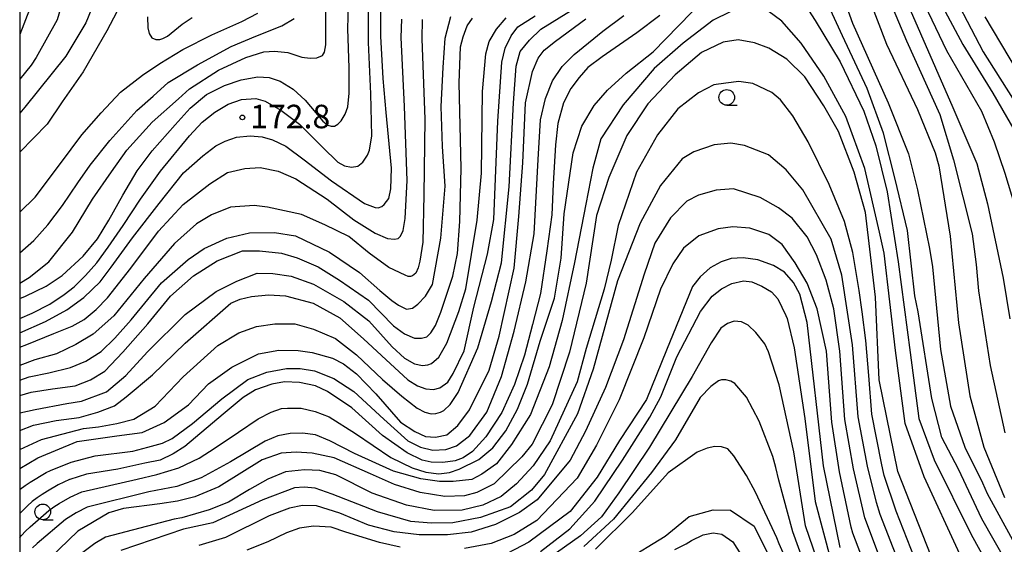
# Model space of a CAD drawing. Extents: x -16000 to -14000, y 91500 to 93000.
# Drawn here: x -16000 to -15843, y 92536 to 92620 of the extents above; entities that cross this region are included whole.
import ezdxf

# ---------------------------------------------------------------- set-up
doc = ezdxf.new("R2010")
doc.units = 0
for name, color, linetype in [('6331000', 2, 'Continuous'), ('7101000', 4, 'Continuous'), ('7102000', 2, 'Continuous'), ('7312000', 4, 'Continuous'), ('999', 7, 'Continuous')]:
    doc.layers.add(name, color=color, linetype=linetype)
doc.styles.add('Dm_Anotation', font='txt.shx', dxfattribs={"bigfont": 'PSCDM.shx'})

# ---------------------------------------------------------------- blocks, each defined once
blk = doc.blocks.new('633100')
at = {"layer": '6331000'}
blk.add_lwpolyline([(0, -0.5), (0.67, -0.5)], dxfattribs=at)
blk.add_circle((0, 0), 0.5, dxfattribs=at)
blk = doc.blocks.new('731200')
at = {"layer": '7312000'}
blk.add_circle((0, 0), 0.15, dxfattribs=at)

msp = doc.modelspace()

# ---------------------------------------------------------------- linework, layer by layer
at = {"layer": '7101000', "flags": 128}
for points in [[(-16000, 92634.39), (-15998.74, 92630.63), (-15998.72, 92630.58), (-15997.97, 92626.1), (-15998.41, 92621.13), (-16000, 92617.16)], [(-15868.71, 92633.7), (-15861.81, 92615.63), (-15856.86, 92605.2), (-15854.01, 92598.28), (-15853.47, 92596.23), (-15851.66, 92585), (-15850.29, 92571.2), (-15848.52, 92559.54), (-15846.25, 92551.36), (-15842.99, 92543.36)], [(-15852.71, 92626.58), (-15846.38, 92614.43), (-15839.67, 92603.85), (-15837.25, 92599.87), (-15834.12, 92591.83), (-15831.09, 92581.28), (-15830.57, 92580.09), (-15830.07, 92579.77), (-15829.46, 92579.85), (-15828.84, 92580.26), (-15823.92, 92585.39), (-15821.51, 92587.18), (-15819.33, 92587.86), (-15816.85, 92588.32), (-15812.49, 92588.29), (-15808.75, 92588.11), (-15806.9, 92588.32)], [(-16000, 92575.09), (-15999.06, 92575.45), (-15995.77, 92577.04), (-15993.21, 92578.76), (-15989.88, 92581.81), (-15987.58, 92584.57), (-15985.77, 92587.57), (-15983.56, 92591.54), (-15981.26, 92595.42), (-15978.87, 92598.63), (-15975.23, 92602.78), (-15972.82, 92605.45), (-15970.22, 92607.6), (-15967.37, 92609.05), (-15964.71, 92609.92), (-15962.02, 92610.41), (-15960.23, 92610.34), (-15958.49, 92609.71), (-15956.42, 92608.48), (-15954.47, 92606.69), (-15951.65, 92603.37), (-15950.88, 92602.71), (-15950.36, 92602.54), (-15949.83, 92602.55), (-15949.29, 92602.85), (-15948.76, 92603.41), (-15948.1, 92604.45), (-15947.69, 92605.64), (-15947.46, 92607.79), (-15947.48, 92611.84), (-15947.68, 92618.08), (-15947.53, 92623.89)], [(-16000, 92562.08), (-15998.47, 92562.58), (-15995.33, 92563.24), (-15991.88, 92564.1), (-15989.44, 92565.07), (-15987.01, 92566.62), (-15984.83, 92568.77), (-15982.22, 92571.69), (-15977.41, 92577.59), (-15973.16, 92581.3), (-15970.6, 92583.03), (-15966.96, 92584.7), (-15963.38, 92585.53), (-15959.35, 92585.59), (-15956.04, 92585.08), (-15950.62, 92582.45), (-15945.82, 92579.24), (-15942.59, 92576.37), (-15940.68, 92574.77), (-15939.6, 92574.03), (-15938.35, 92573.4), (-15937.35, 92573.55), (-15936.52, 92574.16), (-15935.32, 92575.43), (-15934.18, 92577.31), (-15932.86, 92584.69), (-15932.15, 92593.01), (-15932.58, 92599.33), (-15932.82, 92605.67), (-15932.5, 92611.91), (-15932.15, 92616.6), (-15931.26, 92620.03)], [(-16000, 92547.95), (-15997.09, 92549.68), (-15990.86, 92552.29), (-15984.51, 92553.17), (-15980.48, 92553.69), (-15976.99, 92555.32), (-15973.09, 92558.13), (-15969.87, 92561.49), (-15966.15, 92564.12), (-15961.94, 92566.27), (-15958.69, 92566.82), (-15955.59, 92566.79), (-15953.39, 92566.48), (-15950.11, 92565.57), (-15948.38, 92564.66), (-15946.31, 92563.07), (-15943.19, 92559.89), (-15939.29, 92555.36), (-15936.99, 92553.85), (-15935.29, 92553.09), (-15933.68, 92552.97), (-15931.89, 92553.33), (-15930.16, 92554.85), (-15928.27, 92557.34), (-15925.15, 92563.65), (-15923.53, 92569.07), (-15921.16, 92579.92), (-15920.43, 92588.17), (-15919.76, 92596.69), (-15919.36, 92606.27), (-15918.23, 92611.28), (-15917.33, 92613.39), (-15916.4, 92614.66), (-15914.55, 92616.13), (-15909.71, 92619.69)], [(-15854.68, 92534.01), (-15859.98, 92547.5), (-15862.96, 92562.1), (-15863.55, 92575.27), (-15865.14, 92588.8), (-15866.93, 92595.21), (-15869.47, 92601.69), (-15871.78, 92605.78), (-15874.79, 92610.43), (-15877.7, 92613.25), (-15880.57, 92615), (-15882.82, 92615.84), (-15885.43, 92616.32), (-15887.83, 92615.96), (-15891.3, 92614.3), (-15895.5, 92610.74), (-15899.87, 92606.11), (-15903.18, 92601.08), (-15906.05, 92594.36), (-15908.03, 92588.3), (-15909.66, 92577.53), (-15912.36, 92566.54), (-15915.09, 92558.12), (-15918.27, 92551.87), (-15919.94, 92549.86), (-15924.36, 92545.55), (-15927.09, 92544.15)], [(-15869.18, 92535.36), (-15871.83, 92548.38), (-15874.44, 92571.24), (-15875.62, 92575.76), (-15876.63, 92577.61), (-15878.07, 92579.3), (-15879.79, 92580.36), (-15882.3, 92581.22), (-15884.64, 92581.58), (-15886.56, 92581.44), (-15888.17, 92580.91), (-15889.89, 92579.95), (-15891.49, 92578.55), (-15892.75, 92577), (-15896.88, 92566.86), (-15900.04, 92558.99), (-15904.34, 92552.45), (-15907.92, 92546.58), (-15912.25, 92541.14), (-15918.82, 92536.22), (-15923.4, 92533.84)], [(-15927.09, 92544.15), (-15929.07, 92543.61), (-15932.24, 92543.5), (-15936.17, 92544.15), (-15940.26, 92545.42), (-15944.05, 92547.12), (-15949.87, 92549.65), (-15953.35, 92550.4), (-15955.91, 92550.6), (-15958.33, 92550.4), (-15961.34, 92549.34), (-15968.25, 92545.07), (-15972.07, 92543.46), (-15974.86, 92542.75), (-15977.65, 92542.33), (-15983.45, 92541.58), (-15985.8, 92540.9), (-15990.72, 92537.98), (-15996.76, 92532.21), (-15999.63, 92525.67), (-16000, 92523.81)], [(-15903.52, 92533.24), (-15897.1, 92537.2), (-15893.25, 92540.34), (-15889.43, 92541.36), (-15886.67, 92541.34), (-15882.88, 92538.76), (-15878.73, 92530.45)]]:
    msp.add_lwpolyline(points, dxfattribs=at)
at = {"layer": '7102000', "flags": 128}
for points in [[(-16000, 92679.57), (-15997.46, 92674.05), (-15993.96, 92669.62), (-15990.9, 92665.61), (-15989.25, 92663.22), (-15987.33, 92659.3), (-15986.48, 92654.34), (-15985.05, 92647.87), (-15982.7, 92642.3), (-15980.8, 92637.18), (-15980.85, 92632.08), (-15981.96, 92626.84), (-15984.53, 92620.76), (-15986.13, 92617.78), (-15989.87, 92611.23), (-15993.24, 92606.45), (-15995.62, 92602.85), (-16000, 92598.41)], [(-16000, 92673.43), (-15999.91, 92673.28), (-15997.39, 92669.83), (-15996.68, 92668.84), (-15994.3, 92664.6), (-15992.09, 92658.74), (-15991.01, 92654.02), (-15990.16, 92645.35), (-15990.07, 92645), (-15989.25, 92642.3), (-15987.23, 92637.87), (-15986.24, 92633.54), (-15986.18, 92630.26), (-15986.59, 92626.79), (-15987.78, 92623.22), (-15989.46, 92619.02), (-15992.62, 92613.73), (-15999.17, 92605.57), (-16000, 92604.64)], [(-16000, 92667.56), (-15999.88, 92667.37), (-15997.73, 92661.75), (-15996.98, 92656.3), (-15996.97, 92654.28), (-15996.93, 92650.07), (-15996.5, 92646.43), (-15995.2, 92641.54), (-15993.87, 92637.63), (-15992.71, 92634.35), (-15992.02, 92628.99), (-15992.51, 92624.84), (-15994.05, 92619.5), (-15997.37, 92613.5), (-15998.15, 92612.29), (-16000, 92610.07)], [(-15865.41, 92632.37), (-15858.58, 92616.16), (-15853.31, 92604.44), (-15851.11, 92597.18), (-15848.12, 92585.37), (-15847.5, 92580.49), (-15847.15, 92576.31), (-15845.26, 92564.4), (-15842.93, 92553.67)], [(-15870.16, 92627.14), (-15867.19, 92619), (-15861.52, 92606.25), (-15858.27, 92598.12), (-15856.83, 92592.42), (-15854.92, 92583.06), (-15854.44, 92580.11), (-15853.16, 92566.97), (-15851.58, 92557.92), (-15849.3, 92551.37), (-15846.47, 92545.67), (-15845.77, 92543.98), (-15841.69, 92536.62)], [(-15877.51, 92626.2), (-15873.16, 92619.41), (-15869.2, 92612.81), (-15865.41, 92604.93), (-15863.52, 92599.43), (-15861.71, 92592.08), (-15859.93, 92580.9), (-15858.03, 92566.49), (-15856.63, 92555.93), (-15854.19, 92549.38), (-15848.28, 92537.44), (-15841.96, 92526.03)], [(-16000, 92551), (-15996.53, 92552.62), (-15989.81, 92554.37), (-15987.42, 92554.64), (-15984.51, 92555.14), (-15981.82, 92555.86), (-15978.38, 92557.91), (-15973.94, 92562.58), (-15968.41, 92567.58), (-15965.06, 92569.6), (-15962.25, 92570.62), (-15959.33, 92571.04), (-15956.15, 92571.04), (-15953.15, 92570.17), (-15949.65, 92568.71), (-15946.28, 92566.09), (-15942.14, 92562.16), (-15939.08, 92559.49), (-15936.65, 92557.58), (-15935.42, 92556.94), (-15934.38, 92556.71), (-15933.66, 92556.72), (-15932.91, 92556.95), (-15932.39, 92557.24), (-15931.36, 92558.16), (-15930.08, 92560.09), (-15926.95, 92567.22), (-15924.77, 92574.61), (-15923.17, 92580.74), (-15921.96, 92592.89), (-15921.25, 92606.28), (-15920.84, 92612.11), (-15920.21, 92614.44), (-15918.74, 92616.29), (-15916.89, 92618.03), (-15906.35, 92624.6)], [(-15859.16, 92623.72), (-15851.24, 92605.52), (-15847.39, 92596.58), (-15845.7, 92590.17), (-15843.2, 92578.31), (-15842.13, 92571.85)], [(-15856.93, 92624.46), (-15852.22, 92614.6), (-15846.64, 92604.96), (-15844.61, 92600.04), (-15842.92, 92595.06), (-15841.33, 92589.8), (-15840.35, 92581.71), (-15839.61, 92575.52), (-15839.58, 92575.39), (-15837.71, 92568.58), (-15837.33, 92567.43), (-15836.42, 92566.65), (-15835.26, 92566.68), (-15834.21, 92567.32), (-15832.74, 92569.4), (-15829.34, 92573.04), (-15828.12, 92574.24), (-15824.44, 92578.18), (-15822.02, 92580.2), (-15820.22, 92581.2), (-15819.7, 92581.46), (-15818.74, 92581.74)], [(-15854.1, 92623.99), (-15849.62, 92615.55), (-15844.86, 92607.83), (-15839.1, 92597.89), (-15836.96, 92592.61), (-15835.7, 92587.49), (-15835.15, 92580.35), (-15835.02, 92577.6), (-15834.99, 92575.97), (-15834.61, 92574.85), (-15833.46, 92574.24), (-15832.12, 92574.27), (-15830.58, 92575.08), (-15828.64, 92576.89), (-15826.5, 92579.06), (-15826.26, 92579.28), (-15825.55, 92579.99), (-15824.85, 92580.7), (-15824.14, 92581.4), (-15823.42, 92582.1)], [(-16000, 92536.95), (-15999.73, 92537.27), (-15999.05, 92538.01), (-15998.34, 92538.7), (-15995.35, 92541.26), (-15994.54, 92541.85), (-15993.71, 92542.4), (-15991.97, 92543.38), (-15990.1, 92544.23), (-15981.29, 92546.27), (-15978.11, 92547), (-15974.61, 92548.08), (-15971.4, 92549.6), (-15968.81, 92551.26), (-15965.09, 92553.75), (-15961.96, 92555.89), (-15959.89, 92556.97), (-15958.25, 92557.54), (-15957.28, 92557.61), (-15955.13, 92557.58), (-15952.9, 92557.07), (-15950.64, 92556.19), (-15946.47, 92553.56), (-15940.8, 92549.73), (-15937.43, 92548.08), (-15935.22, 92547.4), (-15933.17, 92547.14), (-15931.48, 92547.36), (-15929.94, 92547.87), (-15926.8, 92549.4), (-15924.58, 92551.25), (-15922.49, 92554), (-15920.65, 92557.45), (-15919.05, 92561.4), (-15916.99, 92568.3), (-15914.73, 92575.13), (-15913.64, 92581.51), (-15913.18, 92588.57), (-15911.73, 92598.29), (-15910.37, 92602.53), (-15908.42, 92605.86), (-15906.3, 92608.28), (-15903.3, 92610.99), (-15899, 92614.39), (-15890.84, 92622.79)], [(-15842.65, 92533.05), (-15846.57, 92539.96), (-15850.34, 92547.87), (-15852.97, 92552.91), (-15854.58, 92559.12), (-15856.75, 92572.94), (-15857.26, 92575.53), (-15858.42, 92585.92), (-15860.41, 92594.1), (-15862.27, 92601.42), (-15864.89, 92608.54), (-15868.82, 92616.95), (-15871.68, 92623.25)], [(-16000, 92571.91), (-15998.02, 92572.73), (-15995.17, 92574.19), (-15992.91, 92575.71), (-15991.33, 92576.94), (-15989.53, 92578.74), (-15987.68, 92580.77), (-15985.91, 92583.25), (-15983.5, 92586.7), (-15980.75, 92590.91), (-15977.57, 92595.4), (-15972.9, 92600.99), (-15970.88, 92603.21), (-15968.88, 92604.78), (-15966.77, 92606.05), (-15964.61, 92606.82), (-15962.34, 92606.94), (-15960.84, 92606.56), (-15958.34, 92605.09), (-15955.41, 92602.85), (-15951.72, 92599.19), (-15949.26, 92596.79), (-15948.19, 92596.23), (-15947.1, 92596.02), (-15946.08, 92596.16), (-15945.29, 92596.81), (-15944.57, 92597.93), (-15944.25, 92598.74), (-15943.85, 92601), (-15944.02, 92607.73), (-15944.37, 92615.92), (-15944.39, 92621.46)], [(-16000, 92577.54), (-15998.49, 92578.42), (-15995.34, 92580.91), (-15991.57, 92585.67), (-15988.4, 92590.92), (-15985.37, 92595.27), (-15982.92, 92598.72), (-15978.89, 92603.19), (-15974.67, 92606.9), (-15972.91, 92608.5), (-15968.3, 92611.5), (-15963.97, 92613.49), (-15961.1, 92614.4), (-15959.36, 92614.51), (-15957.23, 92614.29), (-15955.04, 92613.57), (-15953.68, 92613.4), (-15952.6, 92613.45), (-15951.74, 92613.84), (-15951.41, 92614.34), (-15951.17, 92615.52), (-15951.17, 92621.43)], [(-16000, 92569.6), (-15995.89, 92571.41), (-15992.46, 92573.26), (-15989.75, 92575.26), (-15987.15, 92577.76), (-15985.39, 92580.05), (-15981.99, 92584.77), (-15977.78, 92590.22), (-15973.89, 92595.14), (-15970.78, 92597.85), (-15968.75, 92599.41), (-15967.24, 92600.18), (-15965.44, 92600.82), (-15963.26, 92601.02), (-15961.36, 92600.84), (-15959.68, 92600.39), (-15957.56, 92599.38), (-15954.65, 92597.2), (-15950.3, 92593.83), (-15945.02, 92590.2), (-15943.33, 92589.57), (-15942.83, 92589.53), (-15942.28, 92589.73), (-15941.87, 92590.04), (-15941.16, 92591.01), (-15940.84, 92592.56), (-15940.74, 92595.84), (-15941.58, 92604.76), (-15942.04, 92610.17), (-15942.41, 92616.89), (-15942.43, 92621.2)], [(-16000, 92588.85), (-15997.53, 92591.22), (-15993.52, 92596.6), (-15990.08, 92601.19), (-15986.99, 92604.66), (-15983.94, 92607.98), (-15980.41, 92610.69), (-15977.68, 92612.55), (-15973.97, 92614.79), (-15969.34, 92617.13), (-15964.57, 92619.22), (-15962.05, 92620.57)], [(-15886.72, 92620.8), (-15889.43, 92619.47)], [(-15842.09, 92520.66), (-15845.62, 92527.18), (-15850.12, 92534.32), (-15855.81, 92546.64), (-15858.81, 92555.17), (-15860.37, 92566.79), (-15862.16, 92582.29), (-15862.9, 92585.67), (-15865.25, 92595.82), (-15868.29, 92604.08), (-15871.76, 92610.53), (-15875.42, 92615.77), (-15878.5, 92619.31), (-15880.7, 92620.94)], [(-16000, 92544.63), (-15999.94, 92544.69), (-15999.14, 92545.29), (-15998.35, 92545.81), (-15995.78, 92547.35), (-15995.1, 92547.67), (-15991.8, 92549.01), (-15987.94, 92549.97), (-15981.94, 92550.73), (-15979.58, 92551.39), (-15977.21, 92552.03), (-15975.68, 92552.74), (-15972.46, 92555.15), (-15967.75, 92559.1), (-15963.62, 92562.15), (-15960.59, 92563.35), (-15957.47, 92563.9), (-15955.29, 92563.9), (-15952.99, 92563.55), (-15949.93, 92562.35), (-15946.71, 92560.23), (-15941.96, 92555.86), (-15938.13, 92552.39), (-15936.11, 92551.37), (-15934.15, 92550.91), (-15932.08, 92550.98), (-15930.38, 92551.6), (-15928.21, 92553.24), (-15925.52, 92556.97), (-15923.19, 92562.63), (-15921.17, 92569.85), (-15919.29, 92577.71), (-15917.98, 92585.41), (-15917.35, 92597.26), (-15916.94, 92603.57), (-15916.14, 92606.97), (-15915.06, 92609.8), (-15913.5, 92612.06), (-15911.61, 92613.96), (-15907.01, 92617.68), (-15903.67, 92620.19)], [(-16000, 92554.03), (-15997.82, 92554.89), (-15994.16, 92555.63), (-15990.54, 92556.09), (-15987.54, 92556.96), (-15984.91, 92557.99), (-15983.01, 92559.39), (-15978.84, 92562.92), (-15973.63, 92567.94), (-15966.36, 92574.33), (-15964.85, 92574.96), (-15963.05, 92575.41), (-15960.33, 92575.69), (-15957.62, 92575.51), (-15953.21, 92574.34), (-15948.94, 92572.01), (-15945.19, 92568.63), (-15942.32, 92565.99), (-15938.09, 92562.09), (-15936.59, 92561.14), (-15935.22, 92560.66), (-15934.01, 92560.55), (-15932.99, 92560.85), (-15931.75, 92561.76), (-15930.9, 92563.13), (-15929.12, 92566.73), (-15927.57, 92573.68), (-15925.39, 92582.15), (-15924.42, 92587.65), (-15923.76, 92603.35), (-15923.1, 92612.78), (-15922.62, 92614.97), (-15921.65, 92616.95), (-15920.57, 92618.41), (-15917.82, 92620.15)], [(-16000, 92556.87), (-15997.52, 92557.37), (-15992.47, 92558.32), (-15990.12, 92558.72), (-15986.18, 92560.22), (-15983.07, 92562.82), (-15979.6, 92566.6), (-15973.6, 92572.53), (-15968.69, 92576.2), (-15965.38, 92577.86), (-15962.15, 92579.12), (-15959.63, 92579.08), (-15956.71, 92578.64), (-15953.13, 92577.34), (-15948.33, 92574.58), (-15944.35, 92571.54), (-15940.6, 92567.39), (-15938.65, 92565.59), (-15937.04, 92564.68), (-15935.78, 92564.41), (-15934.95, 92564.49), (-15934.35, 92564.74), (-15933.19, 92565.73), (-15931.89, 92567.95), (-15929.97, 92572.99), (-15928.89, 92576.61), (-15927.06, 92587.59), (-15926.38, 92595.05), (-15926.19, 92608.06), (-15925.67, 92614.11), (-15925.13, 92616.06), (-15923.96, 92618.01), (-15922.46, 92619.81)], [(-16000, 92559.59), (-15998.18, 92560.15), (-15994.75, 92560.67), (-15991.18, 92561.18), (-15988.71, 92562.1), (-15986.42, 92563.5), (-15983.57, 92566.51), (-15979.55, 92571.04), (-15975.97, 92575.44), (-15972.28, 92578.68), (-15968.52, 92581.07), (-15964.5, 92582.66), (-15961.74, 92582.69), (-15958.24, 92582.29), (-15955.78, 92581.55), (-15952.43, 92580.11), (-15949, 92578.01), (-15944.36, 92574.81), (-15940.4, 92570.72), (-15938.62, 92569.42), (-15937.03, 92568.77), (-15935.96, 92568.75), (-15935.09, 92568.98), (-15934.47, 92569.6), (-15933.72, 92570.78), (-15932.87, 92572.9), (-15930.96, 92578.63), (-15930.17, 92582.25), (-15929.8, 92587.35), (-15929.62, 92595.82), (-15929.94, 92609.49), (-15929.72, 92615.19), (-15929.28, 92616.81), (-15928.64, 92618.54), (-15927.82, 92619.78)], [(-16000, 92582.36), (-15997.74, 92584.33), (-15995.5, 92586.84), (-15993.16, 92589.9), (-15990.73, 92593.5), (-15988.74, 92596.32), (-15985.61, 92600.29), (-15981.34, 92605.07), (-15978.74, 92607.35), (-15976.35, 92609.53), (-15971.67, 92612.34), (-15966.29, 92615.26), (-15962.35, 92616.9), (-15958.19, 92618.56), (-15956.26, 92619.72)], [(-16000, 92567.33), (-15998.86, 92567.77), (-15994.53, 92569.48), (-15991.65, 92570.66), (-15989.7, 92571.73), (-15987.8, 92573.3), (-15985.99, 92575.2), (-15982.27, 92579.91), (-15977.89, 92585.79), (-15973.94, 92590.05), (-15969.7, 92593.37), (-15966.87, 92595.15), (-15964.08, 92595.82), (-15961.67, 92595.99), (-15958.8, 92595.4), (-15955.97, 92594.14), (-15950.96, 92590.92), (-15946.73, 92587.6), (-15943.31, 92585.5), (-15941.36, 92584.67), (-15940.26, 92584.52), (-15939.68, 92584.64), (-15939.27, 92585.03), (-15938.84, 92585.92), (-15938.53, 92587.83), (-15938.23, 92593.9), (-15938.62, 92605.7), (-15939.19, 92616.67), (-15939.07, 92619.59)], [(-15935.83, 92619.54), (-15935.86, 92616.47), (-15935.38, 92603.69), (-15935.57, 92591.63), (-15935.73, 92584.04), (-15936.22, 92581.04), (-15936.44, 92579.98), (-15936.82, 92579.13), (-15937.39, 92578.68), (-15937.69, 92578.58), (-15938.04, 92578.58), (-15938.55, 92578.8), (-15941.13, 92580.04), (-15944.26, 92582.33), (-15947.5, 92584.98), (-15951.33, 92586.84), (-15955.06, 92588.45), (-15960.5, 92589.66), (-15962.62, 92589.88), (-15966.41, 92589.63), (-15969.42, 92588.42), (-15971.79, 92586.96), (-15975.32, 92583.83), (-15980.14, 92578.26), (-15984.99, 92572.29), (-15988.3, 92569.41), (-15991.06, 92567.73), (-15994.12, 92566.27), (-15997.59, 92565.32), (-16000, 92564.42)], [(-15889.43, 92619.47), (-15894.22, 92615.78), (-15898.84, 92611.75), (-15903.78, 92605.97), (-15907.35, 92600.52), (-15908.63, 92595.84), (-15909.73, 92590.11), (-15911.54, 92580.83), (-15913.51, 92571.57), (-15915.56, 92564.17), (-15918.57, 92556.57), (-15921.56, 92551.78), (-15924, 92548.71), (-15926.29, 92547.05), (-15927.89, 92546.23), (-15930.88, 92545.88), (-15933.07, 92545.92), (-15936.05, 92546.31), (-15940.4, 92547.54), (-15946.62, 92550.39), (-15950.54, 92552.38), (-15952.84, 92553.34), (-15954.93, 92553.63), (-15956.88, 92553.54), (-15958.82, 92553.21), (-15960.87, 92552.35), (-15966.38, 92549.02), (-15971.04, 92546.5), (-15974.94, 92545.08), (-15979.41, 92544.25), (-15989.25, 92541.79), (-15991, 92540.9), (-15992.7, 92539.85), (-15997.22, 92536.03), (-15997.95, 92535.34)], [(-15979.61, 92620.01), (-15979.59, 92618.23), (-15979.35, 92617.32), (-15978.91, 92616.66), (-15978.31, 92616.38), (-15977.68, 92616.37), (-15977.16, 92616.55), (-15976.41, 92616.92), (-15974.11, 92618.83), (-15972.51, 92619.89)], [(-15897.91, 92620.2), (-15901.6, 92617.42), (-15907.11, 92613.6), (-15909.44, 92611.92), (-15910.82, 92610.32), (-15912.11, 92608.57), (-15913.31, 92606.28), (-15914.18, 92602.99), (-15914.58, 92599.58), (-15914.96, 92593.37), (-15915.15, 92588.44), (-15915.96, 92582.66), (-15916.96, 92575.86), (-15918.24, 92570.93), (-15919.53, 92566.07), (-15921.13, 92561.37), (-15923.1, 92556.93), (-15925.67, 92553.05), (-15927.82, 92550.7), (-15929.28, 92549.69), (-15930.59, 92549.18), (-15932.54, 92548.92)], [(-15817.64, 92593.47), (-15819.09, 92593.16), (-15821.87, 92592.21), (-15824.48, 92590.22), (-15826.27, 92588.52), (-15827.07, 92587.95), (-15827.61, 92587.8), (-15828.03, 92587.92), (-15828.88, 92588.85), (-15829.38, 92589.9), (-15830.38, 92592.88), (-15832.68, 92598.31), (-15834.8, 92602.18), (-15840.93, 92611.35), (-15846.04, 92619.99)], [(-15857.32, 92533.74), (-15860.26, 92541.18), (-15862.15, 92546.86), (-15862.38, 92547.84), (-15862.58, 92548.82), (-15864.15, 92556.66), (-15864.63, 92562.79), (-15865.08, 92568.39), (-15865.67, 92572.96), (-15866.13, 92576.38), (-15867.18, 92582.4), (-15868.51, 92587.35), (-15870.93, 92593.28), (-15874.26, 92600.08), (-15876.72, 92604.22), (-15878.69, 92606.75), (-15880.06, 92607.94), (-15883.12, 92609.36), (-15885.32, 92609.69), (-15887.43, 92609.43), (-15889.33, 92609.14), (-15891.76, 92607.89), (-15895.06, 92605.31), (-15898.29, 92601.19), (-15901.68, 92595.21), (-15904.6, 92586.71), (-15905.67, 92581.19), (-15906.81, 92576.56), (-15909.7, 92567.12), (-15911.14, 92561.77), (-15915.43, 92552.4), (-15918.12, 92548.4), (-15920.77, 92545.51), (-15923.24, 92543.5), (-15926.15, 92542.13), (-15929.47, 92541.33), (-15933.91, 92541.28), (-15938.35, 92542.13), (-15943.82, 92544.06), (-15949.57, 92546.94), (-15952.12, 92547.68), (-15954.57, 92547.75), (-15957.62, 92547.45), (-15960.45, 92546.29), (-15963.36, 92544.62), (-15966.69, 92542.63), (-15969.78, 92541.36), (-15974.17, 92540.12), (-15975.39, 92539.92), (-15986.33, 92537.03), (-15988.02, 92536.04), (-15990.35, 92534.29)], [(-15859.89, 92533.17), (-15862.79, 92540.63), (-15863.41, 92542.53), (-15864.82, 92548.36), (-15866.31, 92556.22), (-15867.2, 92567.67), (-15868.89, 92578.82), (-15870.62, 92584.53), (-15875.13, 92592.4), (-15877.78, 92595.57), (-15880.62, 92597.98), (-15884.45, 92599.49), (-15886.61, 92599.83), (-15889.25, 92599.59), (-15892.52, 92598.48), (-15894.39, 92597.35), (-15897.82, 92593.07), (-15901.05, 92587.11), (-15904.66, 92577.87), (-15908.57, 92563.8), (-15911.04, 92556.69), (-15916.35, 92547.01), (-15918.4, 92544.53), (-15921.72, 92541.85), (-15926.51, 92540.19), (-15930.96, 92539.29), (-15934.39, 92539.26), (-15937.65, 92539.52), (-15942.96, 92541.08), (-15950.16, 92543.91), (-15952.87, 92544.83), (-15954.64, 92545.01), (-15956.2, 92544.91), (-15961.21, 92542.99), (-15969.22, 92539.34), (-15973.88, 92538.3), (-15983.89, 92534.92)], [(-15862.45, 92532.62), (-15865.26, 92540.11), (-15867.07, 92547.9), (-15868.43, 92555.78), (-15869.21, 92566.66), (-15870.18, 92573.42), (-15871.42, 92577.99), (-15872.98, 92582.05), (-15874.42, 92584.91), (-15876.81, 92587.89), (-15879.02, 92589.53), (-15881.92, 92591.18), (-15886.17, 92592.58), (-15888.96, 92592.34), (-15891.79, 92591.56), (-15893.63, 92590.58), (-15896.26, 92587.95), (-15898.72, 92583.89), (-15900.45, 92578.98), (-15903.74, 92568.51), (-15906.6, 92560.88), (-15909.81, 92553.95), (-15912.21, 92549.31), (-15917.5, 92542.98), (-15920.33, 92540.98), (-15924.16, 92539.05), (-15927.99, 92537.8), (-15931.8, 92537.41), (-15936.32, 92537.41), (-15940.28, 92537.88), (-15944.37, 92538.94), (-15948.95, 92540.87), (-15952.67, 92542.01), (-15954.92, 92542.1), (-15956.97, 92541.64), (-15960.21, 92540.45), (-15967.17, 92537), (-15971.44, 92535.68)], [(-15865.02, 92532.07), (-15867.15, 92537.68), (-15867.41, 92538.64), (-15867.64, 92539.61), (-15869.31, 92547.44), (-15870.51, 92555.34), (-15871.38, 92566.68), (-15872.85, 92573.43), (-15874.42, 92577.53), (-15876.34, 92580.75), (-15878.42, 92583.69), (-15880.58, 92585.3), (-15883.57, 92586.28), (-15886.29, 92586.51), (-15888.62, 92586.2), (-15891.7, 92585.07), (-15894.17, 92583.12), (-15895.87, 92580.62), (-15897.83, 92576.59), (-15900.48, 92568.82), (-15904.44, 92558.93), (-15908.04, 92551.68), (-15911.1, 92546.46), (-15917.53, 92539.71)], [(-15916.98, 92534.76), (-15912.31, 92538.36), (-15908.28, 92542.77), (-15903.89, 92549.3), (-15899.53, 92556.15), (-15897.79, 92559.41), (-15895.21, 92565.79), (-15891.44, 92572.99), (-15889.59, 92575.43), (-15888.09, 92576.61), (-15886.45, 92577.46), (-15884.58, 92577.9), (-15883.25, 92577.71), (-15881.69, 92577.05), (-15880.13, 92576.13), (-15879.12, 92575.04), (-15877.84, 92572.38), (-15877.63, 92571.87), (-15876.5, 92567.22), (-15874.82, 92555.97), (-15873.17, 92542.74), (-15870.74, 92533.54)], [(-15871.72, 92530.17), (-15874.72, 92538.82), (-15876.58, 92550.61), (-15878.92, 92561.3), (-15880.59, 92566.58), (-15881.19, 92567.86), (-15882.63, 92569.65), (-15883.86, 92570.83), (-15884.93, 92571.37), (-15886.1, 92571.48), (-15887.13, 92571.12), (-15888.2, 92570.35), (-15889.73, 92568.01), (-15892.79, 92562.65), (-15899.6, 92551.37), (-15904.47, 92544.07), (-15907.23, 92540.28), (-15910.56, 92537.22), (-15914.43, 92534.53)], [(-15932.54, 92548.92), (-15934.37, 92548.99), (-15935.83, 92549.32), (-15938.23, 92550.5), (-15942.15, 92553.26), (-15947.06, 92557.64), (-15950.93, 92560.25), (-15952.82, 92561.18), (-15955.37, 92561.69), (-15957.8, 92561.79), (-15959.8, 92561.41), (-15962.4, 92560.51), (-15964.35, 92559.32), (-15967.58, 92556.63), (-15973.68, 92551.46), (-15975.51, 92550.3), (-15977.61, 92549.33), (-15980.06, 92548.85), (-15984.37, 92547.86), (-15989.36, 92547.05), (-15991.98, 92546.23), (-15992.04, 92546.2), (-15993.85, 92545.37), (-15995.59, 92544.37), (-15996.43, 92543.84), (-15997.2, 92543.3), (-15997.99, 92542.69), (-15998.75, 92542.04), (-16000, 92540.78)], [(-15873.08, 92527.74), (-15876.71, 92537.87), (-15878.96, 92546.11), (-15879.43, 92548.11), (-15879.94, 92549.9), (-15882.09, 92555.54), (-15884.1, 92559.34), (-15885.96, 92561.53), (-15886.59, 92561.91), (-15887.4, 92562.1), (-15888.09, 92562.1), (-15888.58, 92561.96), (-15889.82, 92561.04), (-15891.52, 92559.29), (-15895.44, 92552.56), (-15899.24, 92547.35), (-15905.3, 92539.88), (-15910.07, 92535.55)], [(-15876.46, 92530.49), (-15878.93, 92535.96), (-15879.26, 92536.9), (-15882.69, 92544.22), (-15884.09, 92546.85), (-15886.13, 92550.01), (-15887.09, 92551.11), (-15888.09, 92551.45), (-15889.14, 92551.5), (-15890.39, 92551.22)], [(-15890.39, 92551.22), (-15891.99, 92550.6), (-15896.61, 92547.3), (-15902.3, 92540.95), (-15908.17, 92535.1)], [(-15917.53, 92539.71), (-15921.15, 92537.47), (-15924.84, 92536.01), (-15929.09, 92535.21)], [(-15939.33, 92535.44), (-15942.63, 92536.2), (-15948.02, 92537.84), (-15950.32, 92538.62), (-15953.18, 92538.78), (-15955.4, 92538.46), (-15957.44, 92537.73), (-15960.43, 92536.28), (-15963.76, 92534.95)], [(-15895.55, 92535.08), (-15893.74, 92535.94), (-15892.91, 92536.5), (-15892.89, 92536.52), (-15891.03, 92537.39), (-15889.42, 92537.72), (-15888.03, 92537.5), (-15886.3, 92536.3), (-15883.99, 92532.68)]]:
    msp.add_lwpolyline(points, dxfattribs=at)
at = {"layer": '999', "flags": 128}
msp.add_lwpolyline([(-16000, 91500), (-14000, 91500), (-14000, 93000), (-16000, 93000)], close=True, dxfattribs=at)

# ---------------------------------------------------------------- block references
at = {"layer": '6331000', "xscale": 2.5, "yscale": 2.5, "zscale": 2.5}
for p in [(-15887.27, 92607.14), (-15996.32, 92541.06)]:
    msp.add_blockref('633100', p, dxfattribs=at)
at = {"layer": '7312000', "xscale": 2.5, "yscale": 2.5, "zscale": 2.5}
msp.add_blockref('731200', (-15964.5, 92603.95, 172.77), dxfattribs=at)

# ---------------------------------------------------------------- texts
at = {"layer": '7312000', "style": 'Dm_Anotation'}
msp.add_text('172.8', height=3.75, dxfattribs=at).set_placement((-15963.26, 92602.22))

doc.saveas('drawing.dxf')
